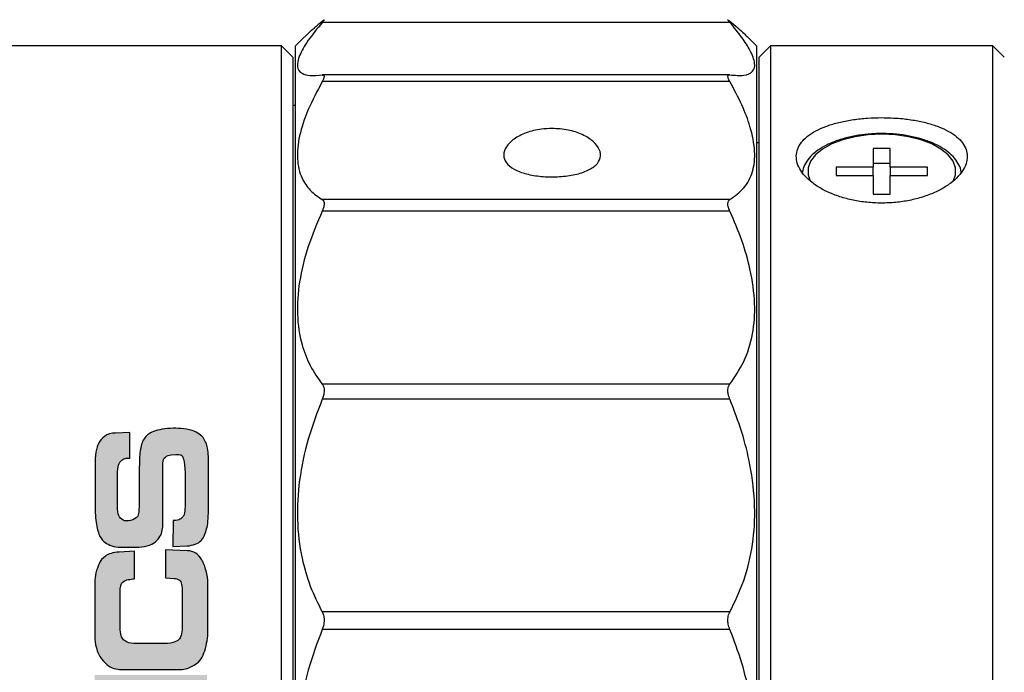
# Model space of a CAD drawing. Units: millimetres. Extents: x 2168 to 2465, y 1891 to 2101.
# Drawn here: x 2364 to 2399, y 2029 to 2052 of the extents above; entities that cross this region are included whole.
import ezdxf

# ---------------------------------------------------------------- set-up
doc = ezdxf.new("R2010")
doc.units = ezdxf.units.MM
doc.layers.add('1轮廓实线层', color=7, linetype='Continuous')

msp = doc.modelspace()

# ---------------------------------------------------------------- hatches: boundary and pattern name
at = {"layer": '1轮廓实线层'}
h = msp.add_hatch(color=256, dxfattribs=at)
edge = h.paths.add_edge_path()
edge.add_spline(control_points=[(2367.924, 2036.308), (2367.891, 2036.308), (2367.848, 2036.306), (2367.797, 2036.304), (2367.746, 2036.301), (2367.695, 2036.279), (2367.645, 2036.238), (2367.596, 2036.197), (2367.558, 2036.139), (2367.532, 2036.065), (2367.506, 2035.99), (2367.493, 2035.88), (2367.493, 2035.737), (2367.493, 2035.737), (2367.493, 2034.627), (2367.493, 2034.627), (2367.493, 2034.473), (2367.508, 2034.363), (2367.541, 2034.296), (2367.573, 2034.229), (2367.622, 2034.176), (2367.689, 2034.137), (2367.756, 2034.098), (2367.844, 2034.094), (2367.953, 2034.124), (2368.062, 2034.154), (2368.14, 2034.196), (2368.187, 2034.251), (2368.235, 2034.305), (2368.259, 2034.493), (2368.259, 2034.813), (2368.259, 2034.813), (2368.259, 2035.903), (2368.259, 2035.903), (2368.259, 2036.004), (2368.263, 2036.154), (2368.27, 2036.354), (2368.278, 2036.554), (2368.307, 2036.72), (2368.356, 2036.851), (2368.406, 2036.982), (2368.488, 2037.088), (2368.601, 2037.167), (2368.715, 2037.247), (2368.9, 2037.303), (2369.158, 2037.336), (2369.415, 2037.369), (2369.67, 2037.364), (2369.922, 2037.322), (2370.062, 2037.296), (2370.172, 2037.264), (2370.252, 2037.224), (2370.331, 2037.184), (2370.399, 2037.136), (2370.456, 2037.078), (2370.512, 2037.021), (2370.564, 2036.933), (2370.613, 2036.813), (2370.662, 2036.694), (2370.686, 2036.519), (2370.686, 2036.287), (2370.686, 2036.287), (2370.686, 2034.49), (2370.686, 2034.49), (2370.686, 2034.194), (2370.665, 2033.973), (2370.623, 2033.825), (2370.581, 2033.678), (2370.543, 2033.576), (2370.508, 2033.52), (2370.473, 2033.463), (2370.429, 2033.414), (2370.376, 2033.372), (2370.322, 2033.331), (2370.247, 2033.296), (2370.15, 2033.269), (2370.053, 2033.242), (2369.981, 2033.228), (2369.934, 2033.228), (2369.934, 2033.228), (2369.433, 2033.208), (2369.433, 2033.208), (2369.433, 2033.208), (2369.445, 2034.12), (2369.445, 2034.12), (2369.565, 2034.127), (2369.646, 2034.143), (2369.688, 2034.166), (2369.73, 2034.19), (2369.763, 2034.216), (2369.787, 2034.245), (2369.811, 2034.274), (2369.831, 2034.322), (2369.845, 2034.389), (2369.86, 2034.456), (2369.867, 2034.567), (2369.867, 2034.72), (2369.867, 2034.72), (2369.867, 2035.81), (2369.867, 2035.81), (2369.867, 2035.81), (2369.841, 2036.072), (2369.841, 2036.072), (2369.829, 2036.237), (2369.805, 2036.344), (2369.768, 2036.394), (2369.731, 2036.443), (2369.602, 2036.455), (2369.381, 2036.427), (2369.299, 2036.416), (2369.23, 2036.389), (2369.174, 2036.349), (2369.117, 2036.308), (2369.089, 2036.239), (2369.089, 2036.142), (2369.089, 2036.142), (2369.089, 2034.426), (2369.089, 2034.426), (2369.089, 2034.181), (2369.089, 2034.032), (2369.089, 2033.98), (2369.089, 2033.927), (2369.082, 2033.862), (2369.067, 2033.785), (2369.053, 2033.707), (2369.024, 2033.631), (2368.981, 2033.557), (2368.939, 2033.484), (2368.884, 2033.42), (2368.817, 2033.367), (2368.75, 2033.313), (2368.657, 2033.269), (2368.538, 2033.234), (2368.42, 2033.199), (2368.283, 2033.182), (2368.128, 2033.182), (2368.128, 2033.182), (2367.594, 2033.182), (2367.594, 2033.182), (2367.488, 2033.182), (2367.389, 2033.199), (2367.297, 2033.233), (2367.206, 2033.267), (2367.126, 2033.307), (2367.057, 2033.355), (2366.988, 2033.402), (2366.929, 2033.471), (2366.879, 2033.562), (2366.83, 2033.652), (2366.789, 2033.793), (2366.757, 2033.984), (2366.725, 2034.176), (2366.708, 2034.412), (2366.706, 2034.694), (2366.706, 2034.694), (2366.706, 2036.086), (2366.706, 2036.086), (2366.706, 2036.234), (2366.717, 2036.378), (2366.739, 2036.518), (2366.761, 2036.657), (2366.793, 2036.766), (2366.835, 2036.844), (2366.878, 2036.922), (2366.947, 2036.999), (2367.044, 2037.076), (2367.141, 2037.152), (2367.27, 2037.191), (2367.429, 2037.191), (2367.429, 2037.191), (2367.924, 2037.211), (2367.924, 2037.211), (2367.924, 2037.211), (2367.924, 2036.308), (2367.924, 2036.308)], knot_values=[0, 0, 0, 0, 1, 1, 1, 2, 2, 2, 3, 3, 3, 4, 4, 4, 5, 5, 5, 6, 6, 6, 7, 7, 7, 8, 8, 8, 9, 9, 9, 10, 10, 10, 11, 11, 11, 12, 12, 12, 13, 13, 13, 14, 14, 14, 15, 15, 15, 16, 16, 16, 17, 17, 17, 18, 18, 18, 19, 19, 19, 20, 20, 20, 21, 21, 21, 22, 22, 22, 23, 23, 23, 24, 24, 24, 25, 25, 25, 26, 26, 26, 27, 27, 27, 28, 28, 28, 29, 29, 29, 30, 30, 30, 31, 31, 31, 32, 32, 32, 33, 33, 33, 34, 34, 34, 35, 35, 35, 36, 36, 36, 37, 37, 37, 38, 38, 38, 39, 39, 39, 40, 40, 40, 41, 41, 41, 42, 42, 42, 43, 43, 43, 44, 44, 44, 45, 45, 45, 46, 46, 46, 47, 47, 47, 48, 48, 48, 49, 49, 49, 50, 50, 50, 51, 51, 51, 52, 52, 52, 53, 53, 53, 54, 54, 54, 55, 55, 55, 56, 56, 56, 57, 57, 57, 58, 58, 58, 58], degree=3, periodic=0)
edge = h.paths.add_edge_path()
edge.add_spline(control_points=[(2368.09, 2032.077), (2368.008, 2032.069), (2367.936, 2032.06), (2367.873, 2032.049), (2367.81, 2032.038), (2367.746, 2032.007), (2367.682, 2031.956), (2367.618, 2031.904), (2367.586, 2031.793), (2367.586, 2031.622), (2367.586, 2031.622), (2367.586, 2030.471), (2367.586, 2030.471), (2367.586, 2030.337), (2367.594, 2030.229), (2367.61, 2030.147), (2367.627, 2030.064), (2367.649, 2030.004), (2367.676, 2029.966), (2367.703, 2029.928), (2367.756, 2029.892), (2367.833, 2029.857), (2367.911, 2029.822), (2368.022, 2029.804), (2368.166, 2029.804), (2368.166, 2029.804), (2369.124, 2029.804), (2369.124, 2029.804), (2369.305, 2029.804), (2369.434, 2029.823), (2369.512, 2029.86), (2369.589, 2029.896), (2369.643, 2029.934), (2369.672, 2029.972), (2369.701, 2030.01), (2369.724, 2030.068), (2369.742, 2030.148), (2369.759, 2030.228), (2369.768, 2030.332), (2369.768, 2030.463), (2369.768, 2030.463), (2369.768, 2031.57), (2369.768, 2031.57), (2369.768, 2031.828), (2369.737, 2031.979), (2369.673, 2032.023), (2369.61, 2032.067), (2369.549, 2032.089), (2369.488, 2032.091), (2369.488, 2032.091), (2369.177, 2032.109), (2369.177, 2032.109), (2369.177, 2032.109), (2369.177, 2033.088), (2369.177, 2033.088), (2369.177, 2033.088), (2369.952, 2033.062), (2369.952, 2033.062), (2370.062, 2033.058), (2370.16, 2033.028), (2370.244, 2032.971), (2370.329, 2032.915), (2370.4, 2032.837), (2370.457, 2032.738), (2370.514, 2032.639), (2370.563, 2032.513), (2370.603, 2032.361), (2370.643, 2032.208), (2370.663, 2032.063), (2370.663, 2031.925), (2370.663, 2031.925), (2370.663, 2030.145), (2370.663, 2030.145), (2370.663, 2030.046), (2370.649, 2029.935), (2370.623, 2029.812), (2370.597, 2029.688), (2370.566, 2029.576), (2370.53, 2029.473), (2370.494, 2029.371), (2370.446, 2029.284), (2370.386, 2029.21), (2370.326, 2029.136), (2370.229, 2029.065), (2370.097, 2028.996), (2369.965, 2028.927), (2369.806, 2028.892), (2369.619, 2028.892), (2369.619, 2028.892), (2367.691, 2028.892), (2367.691, 2028.892), (2367.613, 2028.892), (2367.528, 2028.9), (2367.437, 2028.917), (2367.346, 2028.933), (2367.26, 2028.969), (2367.181, 2029.023), (2367.101, 2029.078), (2367.019, 2029.158), (2366.936, 2029.265), (2366.852, 2029.372), (2366.791, 2029.501), (2366.752, 2029.653), (2366.714, 2029.804), (2366.694, 2029.934), (2366.694, 2030.043), (2366.694, 2030.043), (2366.694, 2031.937), (2366.694, 2031.937), (2366.694, 2032.061), (2366.709, 2032.179), (2366.738, 2032.291), (2366.767, 2032.403), (2366.804, 2032.508), (2366.849, 2032.607), (2366.893, 2032.706), (2366.967, 2032.795), (2367.07, 2032.874), (2367.173, 2032.952), (2367.334, 2032.998), (2367.554, 2033.012), (2367.554, 2033.012), (2368.09, 2033.044), (2368.09, 2033.044), (2368.09, 2033.044), (2368.09, 2032.077), (2368.09, 2032.077)], knot_values=[0, 0, 0, 0, 1, 1, 1, 2, 2, 2, 3, 3, 3, 4, 4, 4, 5, 5, 5, 6, 6, 6, 7, 7, 7, 8, 8, 8, 9, 9, 9, 10, 10, 10, 11, 11, 11, 12, 12, 12, 13, 13, 13, 14, 14, 14, 15, 15, 15, 16, 16, 16, 17, 17, 17, 18, 18, 18, 19, 19, 19, 20, 20, 20, 21, 21, 21, 22, 22, 22, 23, 23, 23, 24, 24, 24, 25, 25, 25, 26, 26, 26, 27, 27, 27, 28, 28, 28, 29, 29, 29, 30, 30, 30, 31, 31, 31, 32, 32, 32, 33, 33, 33, 34, 34, 34, 35, 35, 35, 36, 36, 36, 37, 37, 37, 38, 38, 38, 39, 39, 39, 40, 40, 40, 41, 41, 41, 42, 42, 42, 42], degree=3, periodic=0)
h.paths.add_polyline_path([(2366.694, 2027.787), (2366.694, 2028.696), (2370.639, 2028.696), (2370.639, 2027.787)])
h.paths.add_polyline_path([(2366.677, 2027.504), (2367.571, 2027.504), (2367.571, 2026.018), (2370.66, 2026.018), (2370.66, 2025.115), (2367.571, 2025.115), (2367.571, 2023.661), (2366.677, 2023.661)])
edge = h.paths.add_edge_path(flags=16)
edge.add_spline(control_points=[(2367.603, 2020.421), (2367.603, 2020.421), (2368.786, 2020.421), (2368.786, 2020.421), (2368.786, 2020.421), (2368.786, 2022.14), (2368.786, 2022.14), (2368.786, 2022.303), (2368.742, 2022.417), (2368.655, 2022.483), (2368.568, 2022.55), (2368.407, 2022.579), (2368.174, 2022.571), (2367.98, 2022.563), (2367.836, 2022.528), (2367.743, 2022.465), (2367.65, 2022.401), (2367.603, 2022.293), (2367.603, 2022.14), (2367.603, 2022.14), (2367.603, 2020.421), (2367.603, 2020.421)], knot_values=[0, 0, 0, 0, 1, 1, 1, 2, 2, 2, 3, 3, 3, 4, 4, 4, 5, 5, 5, 6, 6, 6, 7, 7, 7, 7], degree=3, periodic=0)
edge = h.paths.add_edge_path()
edge.add_spline(control_points=[(2366.7, 2019.503), (2366.7, 2019.503), (2366.7, 2022.344), (2366.7, 2022.344), (2366.7, 2022.606), (2366.741, 2022.805), (2366.824, 2022.941), (2366.906, 2023.077), (2366.997, 2023.175), (2367.095, 2023.235), (2367.193, 2023.295), (2367.302, 2023.339), (2367.423, 2023.365), (2367.543, 2023.391), (2367.698, 2023.407), (2367.887, 2023.411), (2368.077, 2023.416), (2368.269, 2023.417), (2368.463, 2023.413), (2368.76, 2023.405), (2368.985, 2023.374), (2369.139, 2023.318), (2369.292, 2023.263), (2369.409, 2023.189), (2369.488, 2023.095), (2369.568, 2023.002), (2369.62, 2022.903), (2369.644, 2022.797), (2369.669, 2022.691), (2369.681, 2022.543), (2369.681, 2022.352), (2369.681, 2022.352), (2369.681, 2020.421), (2369.681, 2020.421), (2369.681, 2020.421), (2370.668, 2020.421), (2370.668, 2020.421), (2370.668, 2020.421), (2370.668, 2019.503), (2370.668, 2019.503), (2370.668, 2019.503), (2366.7, 2019.503), (2366.7, 2019.503)], knot_values=[0, 0, 0, 0, 1, 1, 1, 2, 2, 2, 3, 3, 3, 4, 4, 4, 5, 5, 5, 6, 6, 6, 7, 7, 7, 8, 8, 8, 9, 9, 9, 10, 10, 10, 11, 11, 11, 12, 12, 12, 13, 13, 13, 14, 14, 14, 14], degree=3, periodic=0)
edge = h.paths.add_edge_path(flags=16)
edge.add_spline(control_points=[(2367.559, 2016.463), (2367.565, 2016.327), (2367.579, 2016.219), (2367.602, 2016.14), (2367.624, 2016.06), (2367.662, 2015.995), (2367.717, 2015.945), (2367.771, 2015.894), (2367.837, 2015.857), (2367.915, 2015.834), (2367.993, 2015.811), (2368.086, 2015.799), (2368.195, 2015.799), (2368.195, 2015.799), (2369.069, 2015.799), (2369.069, 2015.799), (2369.259, 2015.799), (2369.396, 2015.813), (2369.478, 2015.841), (2369.561, 2015.869), (2369.62, 2015.906), (2369.656, 2015.952), (2369.692, 2015.998), (2369.718, 2016.057), (2369.733, 2016.13), (2369.749, 2016.203), (2369.756, 2016.319), (2369.756, 2016.478), (2369.756, 2016.478), (2369.756, 2017.69), (2369.756, 2017.69), (2369.756, 2017.752), (2369.749, 2017.844), (2369.735, 2017.965), (2369.72, 2018.087), (2369.697, 2018.166), (2369.665, 2018.204), (2369.633, 2018.242), (2369.566, 2018.279), (2369.463, 2018.316), (2369.362, 2018.353), (2369.24, 2018.372), (2369.098, 2018.372), (2369.098, 2018.372), (2368.206, 2018.372), (2368.206, 2018.372), (2368.092, 2018.372), (2367.994, 2018.356), (2367.914, 2018.325), (2367.833, 2018.294), (2367.768, 2018.254), (2367.72, 2018.206), (2367.671, 2018.157), (2367.632, 2018.079), (2367.603, 2017.971), (2367.574, 2017.863), (2367.559, 2017.76), (2367.559, 2017.661), (2367.559, 2017.661), (2367.559, 2016.463), (2367.559, 2016.463)], knot_values=[0, 0, 0, 0, 1, 1, 1, 2, 2, 2, 3, 3, 3, 4, 4, 4, 5, 5, 5, 6, 6, 6, 7, 7, 7, 8, 8, 8, 9, 9, 9, 10, 10, 10, 11, 11, 11, 12, 12, 12, 13, 13, 13, 14, 14, 14, 15, 15, 15, 16, 16, 16, 17, 17, 17, 18, 18, 18, 19, 19, 19, 20, 20, 20, 20], degree=3, periodic=0)
edge = h.paths.add_edge_path()
edge.add_spline(control_points=[(2367.965, 2014.881), (2367.821, 2014.881), (2367.663, 2014.905), (2367.491, 2014.953), (2367.319, 2015), (2367.182, 2015.059), (2367.079, 2015.129), (2366.976, 2015.199), (2366.882, 2015.302), (2366.796, 2015.438), (2366.711, 2015.574), (2366.668, 2015.766), (2366.668, 2016.015), (2366.668, 2016.015), (2366.668, 2018.072), (2366.668, 2018.072), (2366.668, 2018.386), (2366.716, 2018.612), (2366.812, 2018.749), (2366.908, 2018.886), (2367.009, 2018.989), (2367.115, 2019.059), (2367.221, 2019.129), (2367.352, 2019.185), (2367.507, 2019.227), (2367.662, 2019.269), (2367.855, 2019.289), (2368.084, 2019.289), (2368.084, 2019.289), (2369.13, 2019.289), (2369.13, 2019.289), (2369.32, 2019.289), (2369.521, 2019.277), (2369.732, 2019.252), (2369.942, 2019.226), (2370.097, 2019.175), (2370.195, 2019.099), (2370.293, 2019.022), (2370.371, 2018.943), (2370.429, 2018.863), (2370.488, 2018.782), (2370.539, 2018.689), (2370.584, 2018.584), (2370.629, 2018.479), (2370.651, 2018.311), (2370.651, 2018.08), (2370.651, 2018.08), (2370.651, 2016.032), (2370.651, 2016.032), (2370.651, 2015.9), (2370.621, 2015.754), (2370.561, 2015.594), (2370.5, 2015.433), (2370.396, 2015.284), (2370.247, 2015.146), (2370.099, 2015.008), (2369.932, 2014.938), (2369.748, 2014.936), (2369.748, 2014.936), (2369.083, 2014.881), (2369.083, 2014.881), (2369.083, 2014.881), (2367.965, 2014.881), (2367.965, 2014.881)], knot_values=[0, 0, 0, 0, 1, 1, 1, 2, 2, 2, 3, 3, 3, 4, 4, 4, 5, 5, 5, 6, 6, 6, 7, 7, 7, 8, 8, 8, 9, 9, 9, 10, 10, 10, 11, 11, 11, 12, 12, 12, 13, 13, 13, 14, 14, 14, 15, 15, 15, 16, 16, 16, 17, 17, 17, 18, 18, 18, 19, 19, 19, 20, 20, 20, 21, 21, 21, 21], degree=3, periodic=0)
edge = h.paths.add_edge_path()
edge.add_spline(control_points=[(2366.62, 2009.365), (2366.62, 2009.564), (2366.633, 2009.712), (2366.658, 2009.809), (2366.684, 2009.905), (2366.708, 2009.979), (2366.731, 2010.029), (2366.754, 2010.079), (2366.789, 2010.131), (2366.836, 2010.183), (2366.883, 2010.235), (2366.932, 2010.283), (2366.982, 2010.326), (2367.032, 2010.369), (2367.094, 2010.411), (2367.167, 2010.449), (2367.24, 2010.487), (2367.369, 2010.507), (2367.554, 2010.507), (2367.554, 2010.507), (2367.959, 2010.507), (2367.959, 2010.507), (2367.959, 2010.507), (2367.959, 2009.59), (2367.959, 2009.59), (2367.875, 2009.584), (2367.806, 2009.574), (2367.754, 2009.559), (2367.702, 2009.544), (2367.652, 2009.512), (2367.603, 2009.461), (2367.555, 2009.411), (2367.531, 2009.323), (2367.531, 2009.197), (2367.531, 2009.197), (2367.531, 2007.931), (2367.531, 2007.931), (2367.531, 2007.775), (2367.54, 2007.661), (2367.559, 2007.588), (2367.578, 2007.515), (2367.602, 2007.455), (2367.631, 2007.408), (2367.661, 2007.361), (2367.725, 2007.31), (2367.824, 2007.256), (2367.922, 2007.201), (2368.035, 2007.174), (2368.164, 2007.174), (2368.164, 2007.174), (2369.104, 2007.174), (2369.104, 2007.174), (2369.305, 2007.174), (2369.439, 2007.196), (2369.506, 2007.239), (2369.573, 2007.283), (2369.63, 2007.346), (2369.676, 2007.43), (2369.722, 2007.514), (2369.745, 2007.656), (2369.745, 2007.857), (2369.745, 2007.857), (2369.745, 2009.167), (2369.745, 2009.167), (2369.745, 2009.311), (2369.722, 2009.417), (2369.675, 2009.485), (2369.628, 2009.553), (2369.565, 2009.584), (2369.486, 2009.578), (2369.486, 2009.578), (2369.095, 2009.59), (2369.095, 2009.59), (2369.095, 2009.59), (2369.095, 2008.28), (2369.095, 2008.28), (2369.095, 2008.28), (2368.382, 2008.28), (2368.382, 2008.28), (2368.382, 2008.28), (2368.382, 2010.515), (2368.382, 2010.515), (2368.382, 2010.515), (2369.103, 2010.515), (2369.103, 2010.515), (2369.449, 2010.515), (2369.663, 2010.512), (2369.746, 2010.505), (2369.828, 2010.498), (2369.915, 2010.486), (2370.006, 2010.468), (2370.098, 2010.45), (2370.181, 2010.426), (2370.255, 2010.394), (2370.33, 2010.363), (2370.393, 2010.314), (2370.445, 2010.248), (2370.496, 2010.182), (2370.543, 2010.097), (2370.585, 2009.993), (2370.626, 2009.89), (2370.647, 2009.78), (2370.647, 2009.664), (2370.647, 2009.664), (2370.647, 2007.511), (2370.647, 2007.511), (2370.649, 2007.251), (2370.614, 2007.046), (2370.541, 2006.895), (2370.468, 2006.744), (2370.387, 2006.627), (2370.3, 2006.544), (2370.212, 2006.462), (2370.108, 2006.4), (2369.988, 2006.36), (2369.868, 2006.319), (2369.733, 2006.291), (2369.583, 2006.274), (2369.433, 2006.257), (2369.273, 2006.249), (2369.104, 2006.249), (2369.104, 2006.249), (2368.075, 2006.249), (2368.075, 2006.249), (2367.945, 2006.249), (2367.836, 2006.25), (2367.75, 2006.252), (2367.663, 2006.254), (2367.553, 2006.274), (2367.42, 2006.312), (2367.287, 2006.351), (2367.174, 2006.399), (2367.081, 2006.456), (2366.989, 2006.513), (2366.899, 2006.604), (2366.812, 2006.728), (2366.726, 2006.852), (2366.68, 2006.948), (2366.676, 2007.015), (2366.676, 2007.015), (2366.62, 2007.455), (2366.62, 2007.455), (2366.62, 2007.455), (2366.62, 2009.365), (2366.62, 2009.365)], knot_values=[0, 0, 0, 0, 1, 1, 1, 2, 2, 2, 3, 3, 3, 4, 4, 4, 5, 5, 5, 6, 6, 6, 7, 7, 7, 8, 8, 8, 9, 9, 9, 10, 10, 10, 11, 11, 11, 12, 12, 12, 13, 13, 13, 14, 14, 14, 15, 15, 15, 16, 16, 16, 17, 17, 17, 18, 18, 18, 19, 19, 19, 20, 20, 20, 21, 21, 21, 22, 22, 22, 23, 23, 23, 24, 24, 24, 25, 25, 25, 26, 26, 26, 27, 27, 27, 28, 28, 28, 29, 29, 29, 30, 30, 30, 31, 31, 31, 32, 32, 32, 33, 33, 33, 34, 34, 34, 35, 35, 35, 36, 36, 36, 37, 37, 37, 38, 38, 38, 39, 39, 39, 40, 40, 40, 41, 41, 41, 42, 42, 42, 43, 43, 43, 44, 44, 44, 45, 45, 45, 46, 46, 46, 47, 47, 47, 48, 48, 48, 48], degree=3, periodic=0)
h.paths.add_polyline_path([(2370.634, 2012.768), (2370.634, 2013.485), (2368.888, 2012.802), (2368.888, 2012.734), (2370.634, 2012.053)])
h.paths.add_polyline_path([(2368.146, 2012.598), (2368.146, 2012.973), (2370.629, 2013.927), (2370.629, 2014.95), (2366.634, 2013.382), (2366.634, 2012.768), (2366.634, 2012.155), (2370.629, 2010.621), (2370.629, 2011.644)])

# ---------------------------------------------------------------- linework, layer by layer
for p, q in [((2374.679, 2051.652), (2374.735, 2051.696)), ((2388.986, 2051.604), (2374.679, 2051.604)), ((2388.942, 2051.687), (2388.986, 2051.652)), ((2374.063, 2051.097), (2373.747, 2050.782)), ((2389.917, 2050.782), (2389.592, 2051.107)), ((2373.247, 2050.782), (2358.047, 2050.782)), ((2373.647, 2050.382), (2373.247, 2050.782)), ((2373.247, 1992.782), (2373.247, 2050.782)), ((2373.747, 1992.782), (2373.747, 2050.782)), ((2389.917, 2050.782), (2389.917, 1992.782)), ((2390.417, 2050.782), (2390.017, 2050.382)), ((2398.217, 2050.782), (2390.417, 2050.782)), ((2390.417, 2050.782), (2390.417, 1992.782)), ((2398.617, 2050.382), (2398.217, 2050.782)), ((2398.217, 1992.782), (2398.217, 2050.782)), ((2373.647, 2050.382), (2373.647, 1993.182)), ((2390.017, 1993.182), (2390.017, 2050.382)), ((2388.986, 2049.525), (2374.679, 2049.525)), ((2388.97, 2049.761), (2374.691, 2049.761)), ((2373.747, 2048.682), (2373.647, 2048.682)), ((2394.384, 2047.701), (2394.317, 2047.704)), ((2390.017, 2047.382), (2389.917, 2047.382)), ((2394.617, 2047.177), (2394.017, 2047.177)), ((2394.017, 2047.177), (2394.017, 2046.527)), ((2394.617, 2046.527), (2394.617, 2047.177)), ((2392.717, 2046.527), (2392.717, 2046.227)), ((2394.017, 2046.527), (2392.717, 2046.527)), ((2394.617, 2046.657), (2394.017, 2046.657)), ((2394.017, 2046.227), (2394.017, 2046.527)), ((2395.917, 2046.527), (2394.617, 2046.527)), ((2394.617, 2046.527), (2394.617, 2046.227)), ((2395.917, 2046.227), (2395.917, 2046.527)), ((2392.717, 2046.227), (2394.017, 2046.227)), ((2394.017, 2046.227), (2394.017, 2045.577)), ((2394.617, 2045.577), (2394.617, 2046.227)), ((2394.617, 2046.227), (2395.917, 2046.227)), ((2388.986, 2045.382), (2374.679, 2045.382)), ((2394.017, 2045.577), (2394.617, 2045.577)), ((2388.986, 2044.981), (2374.679, 2044.981)), ((2388.986, 2038.907), (2374.679, 2038.907)), ((2388.986, 2038.376), (2374.679, 2038.376)), ((2388.986, 2030.911), (2374.679, 2030.911)), ((2388.986, 2030.297), (2374.679, 2030.297))]:
    msp.add_line(p, q, dxfattribs=at)
at = {"layer": '1轮廓实线层', "flags": 128}
for points in [[(2394.317, 2047.677), (2393.839, 2047.655), (2393.378, 2047.589), (2392.948, 2047.482), (2392.566, 2047.337), (2392.242, 2047.16), (2391.99, 2046.956), (2391.816, 2046.733), (2391.728, 2046.497), (2391.728, 2046.257), (2391.803, 2046.046)], [(2396.817, 2046.019), (2396.818, 2046.021), (2396.906, 2046.257), (2396.906, 2046.497), (2396.818, 2046.733), (2396.645, 2046.956), (2396.392, 2047.16), (2396.069, 2047.337), (2395.686, 2047.482), (2395.256, 2047.589), (2394.795, 2047.655), (2394.317, 2047.677)]]:
    msp.add_lwpolyline(points, dxfattribs=at)
at = {"layer": '1轮廓实线层'}
for points, knots in [([(2374.679, 2051.604), (2374.503, 2051.387), (2374.148, 2050.947), (2373.851, 2050.423), (2373.77, 2050.027), (2373.925, 2049.808), (2374.239, 2049.721), (2374.531, 2049.747), (2374.679, 2049.76)], [0, 0, 0, 0, 0.175145, 0.354725, 0.530156, 0.711713, 0.854626, 1, 1, 1, 1]), ([(2374.065, 2051.095), (2374.125, 2051.155), (2374.275, 2051.304), (2374.527, 2051.522), (2374.679, 2051.652)], [0, 0, 0, 0, 0.400983, 1, 1, 1, 1]), ([(2374.742, 2051.697), (2374.744, 2051.698), (2374.753, 2051.701), (2374.733, 2051.669), (2374.694, 2051.623), (2374.679, 2051.604)], [0, 0, 0, 0, 0.1446909, 0.6497275, 1, 1, 1, 1]), ([(2388.986, 2051.604), (2388.964, 2051.63), (2388.928, 2051.674), (2388.911, 2051.702), (2388.921, 2051.696), (2388.924, 2051.695)], [0, 0, 0, 0, 0.504874, 0.855197, 1, 1, 1, 1]), ([(2388.986, 2051.652), (2389.171, 2051.493), (2389.428, 2051.273), (2389.553, 2051.14), (2389.587, 2051.103)], [0, 0, 0, 0, 0.723149, 1, 1, 1, 1]), ([(2388.986, 2049.76), (2389.161, 2049.746), (2389.516, 2049.719), (2389.813, 2049.86), (2389.895, 2050.151), (2389.739, 2050.57), (2389.426, 2051.063), (2389.133, 2051.422), (2388.986, 2051.604)], [0, 0, 0, 0, 0.175149, 0.354732, 0.530163, 0.71172, 0.854629, 1, 1, 1, 1]), ([(2374.679, 2049.525), (2374.503, 2049.194), (2374.148, 2048.523), (2373.851, 2047.607), (2373.77, 2046.787), (2373.925, 2046.16), (2374.239, 2045.689), (2374.531, 2045.485), (2374.679, 2045.382)], [0, 0, 0, 0, 0.17514, 0.354714, 0.530145, 0.711703, 0.854621, 1, 1, 1, 1]), ([(2374.691, 2049.757), (2374.709, 2049.756), (2374.734, 2049.755), (2374.745, 2049.73), (2374.75, 2049.693), (2374.733, 2049.628), (2374.695, 2049.555), (2374.679, 2049.525)], [0, 0, 0, 0, 0.251435, 0.373284, 0.464642, 0.780739, 1, 1, 1, 1]), ([(2388.986, 2049.525), (2388.963, 2049.568), (2388.926, 2049.641), (2388.916, 2049.7), (2388.92, 2049.744), (2388.943, 2049.763), (2388.976, 2049.761), (2388.986, 2049.76)], [0, 0, 0, 0, 0.295333, 0.500545, 0.585938, 0.886658, 1, 1, 1, 1]), ([(2388.986, 2045.382), (2389.161, 2045.508), (2389.516, 2045.764), (2389.813, 2046.34), (2389.895, 2047.067), (2389.739, 2047.872), (2389.426, 2048.703), (2389.133, 2049.25), (2388.986, 2049.525)], [0, 0, 0, 0, 0.175148, 0.354731, 0.530163, 0.71172, 0.854629, 1, 1, 1, 1]), ([(2394.317, 2048.262), (2394.149, 2048.258), (2393.813, 2048.251), (2393.322, 2048.198), (2392.861, 2048.112), (2392.439, 2047.993), (2392.072, 2047.842), (2391.765, 2047.661), (2391.533, 2047.454), (2391.378, 2047.225), (2391.308, 2046.98), (2391.322, 2046.726), (2391.422, 2046.469), (2391.602, 2046.217), (2391.859, 2045.98), (2392.185, 2045.764), (2392.573, 2045.578), (2393.01, 2045.428), (2393.486, 2045.323), (2393.984, 2045.264), (2394.491, 2045.257), (2394.992, 2045.298), (2395.473, 2045.389), (2395.922, 2045.524), (2396.326, 2045.698), (2396.675, 2045.905), (2396.956, 2046.138), (2397.164, 2046.387), (2397.289, 2046.644), (2397.332, 2046.901), (2397.287, 2047.149), (2397.119, 2047.46), (2396.787, 2047.732), (2396.324, 2047.946), (2395.918, 2048.076), (2395.466, 2048.173), (2394.931, 2048.246), (2394.539, 2048.256), (2394.317, 2048.262)], [0, 0, 0, 0, 0.026755, 0.05351, 0.08026, 0.107011, 0.133852, 0.160693, 0.187595, 0.214496, 0.2413, 0.268104, 0.294805, 0.321506, 0.348258, 0.37501, 0.401888, 0.428765, 0.455649, 0.482532, 0.509291, 0.536049, 0.562747, 0.589446, 0.616242, 0.643038, 0.669939, 0.696838, 0.723686, 0.750534, 0.777256, 0.803978, 0.857228, 0.88407, 0.91091, 0.937812, 0.964714, 1, 1, 1, 1]), ([(2382.747, 2047.882), (2382.938, 2047.871), (2383.319, 2047.848), (2383.826, 2047.677), (2384.213, 2047.432), (2384.436, 2047.142), (2384.469, 2046.849), (2384.308, 2046.586), (2383.973, 2046.378), (2383.5, 2046.238), (2382.941, 2046.173), (2382.362, 2046.186), (2381.827, 2046.276), (2381.394, 2046.439), (2381.112, 2046.668), (2381.015, 2046.945), (2381.112, 2047.241), (2381.392, 2047.52), (2381.824, 2047.741), (2382.302, 2047.864), (2382.62, 2047.877), (2382.747, 2047.882)], [0, 0, 0, 0, 0.053453, 0.106899, 0.16056, 0.214364, 0.267935, 0.321262, 0.37471, 0.428458, 0.48222, 0.535683, 0.589002, 0.642556, 0.696356, 0.750033, 0.80341, 0.856777, 0.910436, 0.964241, 1, 1, 1, 1]), ([(2394.317, 2047.704), (2394.235, 2047.702), (2393.998, 2047.699), (2393.609, 2047.663), (2393.167, 2047.583), (2392.755, 2047.464), (2392.385, 2047.31), (2392.067, 2047.121), (2391.808, 2046.902), (2391.635, 2046.662), (2391.543, 2046.467), (2391.537, 2046.357), (2391.535, 2046.33)], [0, 0, 0, 0, 0.059964, 0.17381, 0.287925, 0.402406, 0.51747, 0.633323, 0.749975, 0.866195, 0.967585, 1, 1, 1, 1]), ([(2397.104, 2046.333), (2397.104, 2046.341), (2397.103, 2046.434), (2397.026, 2046.608), (2396.877, 2046.843), (2396.651, 2047.058), (2396.36, 2047.251), (2396.008, 2047.416), (2395.608, 2047.548), (2395.174, 2047.64), (2394.761, 2047.692), (2394.495, 2047.699), (2394.384, 2047.701)], [0, 0, 0, 0, 0.009392, 0.115597, 0.223155, 0.335066, 0.450765, 0.567975, 0.684968, 0.801485, 0.917628, 1, 1, 1, 1]), ([(2374.679, 2045.382), (2374.701, 2045.363), (2374.738, 2045.33), (2374.753, 2045.228), (2374.734, 2045.112), (2374.695, 2045.02), (2374.679, 2044.981)], [0, 0, 0, 0, 0.295698, 0.499323, 0.794855, 1, 1, 1, 1]), ([(2388.986, 2044.981), (2388.963, 2045.036), (2388.926, 2045.129), (2388.912, 2045.254), (2388.931, 2045.339), (2388.97, 2045.37), (2388.986, 2045.382)], [0, 0, 0, 0, 0.295576, 0.500823, 0.796429, 1, 1, 1, 1]), ([(2374.679, 2044.981), (2374.503, 2044.565), (2374.148, 2043.723), (2373.851, 2042.496), (2373.77, 2041.326), (2373.925, 2040.345), (2374.239, 2039.532), (2374.531, 2039.117), (2374.679, 2038.907)], [0, 0, 0, 0, 0.175146, 0.354727, 0.530158, 0.711715, 0.854627, 1, 1, 1, 1]), ([(2388.986, 2038.907), (2389.161, 2039.162), (2389.516, 2039.679), (2389.813, 2040.639), (2389.895, 2041.736), (2389.739, 2042.856), (2389.426, 2043.952), (2389.133, 2044.636), (2388.986, 2044.981)], [0, 0, 0, 0, 0.175145, 0.354724, 0.530156, 0.711712, 0.854626, 1, 1, 1, 1]), ([(2374.679, 2038.907), (2374.701, 2038.871), (2374.738, 2038.809), (2374.753, 2038.668), (2374.734, 2038.523), (2374.695, 2038.419), (2374.679, 2038.376)], [0, 0, 0, 0, 0.295616, 0.499366, 0.794892, 1, 1, 1, 1]), ([(2388.986, 2038.376), (2388.963, 2038.438), (2388.926, 2038.544), (2388.912, 2038.702), (2388.931, 2038.824), (2388.97, 2038.883), (2388.986, 2038.907)], [0, 0, 0, 0, 0.295637, 0.500781, 0.796391, 1, 1, 1, 1]), ([(2374.679, 2038.376), (2374.503, 2037.913), (2374.148, 2036.973), (2373.851, 2035.544), (2373.77, 2034.128), (2373.925, 2032.881), (2374.239, 2031.799), (2374.531, 2031.208), (2374.679, 2030.911)], [0, 0, 0, 0, 0.175149, 0.354732, 0.530163, 0.71172, 0.854629, 1, 1, 1, 1]), ([(2388.986, 2030.911), (2389.161, 2031.272), (2389.516, 2032.003), (2389.813, 2033.262), (2389.895, 2034.632), (2389.739, 2035.967), (2389.426, 2037.23), (2389.133, 2037.992), (2388.986, 2038.376)], [0, 0, 0, 0, 0.175141, 0.354716, 0.530148, 0.711705, 0.854621, 1, 1, 1, 1]), ([(2367.924, 2036.308), (2367.891, 2036.308), (2367.848, 2036.306), (2367.797, 2036.304), (2367.746, 2036.301), (2367.695, 2036.279), (2367.645, 2036.238), (2367.596, 2036.197), (2367.558, 2036.139), (2367.532, 2036.065), (2367.506, 2035.99), (2367.493, 2035.88), (2367.493, 2035.737), (2367.493, 2035.737), (2367.493, 2034.627), (2367.493, 2034.627), (2367.493, 2034.473), (2367.508, 2034.363), (2367.541, 2034.296), (2367.573, 2034.229), (2367.622, 2034.176), (2367.689, 2034.137), (2367.756, 2034.098), (2367.844, 2034.094), (2367.953, 2034.124), (2368.062, 2034.154), (2368.14, 2034.196), (2368.187, 2034.251), (2368.235, 2034.305), (2368.259, 2034.493), (2368.259, 2034.813), (2368.259, 2034.813), (2368.259, 2035.903), (2368.259, 2035.903), (2368.259, 2036.004), (2368.263, 2036.154), (2368.27, 2036.354), (2368.278, 2036.554), (2368.307, 2036.72), (2368.356, 2036.851), (2368.406, 2036.982), (2368.488, 2037.088), (2368.601, 2037.167), (2368.715, 2037.247), (2368.9, 2037.303), (2369.158, 2037.336), (2369.415, 2037.369), (2369.67, 2037.364), (2369.922, 2037.322), (2370.062, 2037.296), (2370.172, 2037.264), (2370.252, 2037.224), (2370.331, 2037.184), (2370.399, 2037.136), (2370.456, 2037.078), (2370.512, 2037.021), (2370.564, 2036.933), (2370.613, 2036.813), (2370.662, 2036.694), (2370.686, 2036.519), (2370.686, 2036.287), (2370.686, 2036.287), (2370.686, 2034.49), (2370.686, 2034.49), (2370.686, 2034.194), (2370.665, 2033.973), (2370.623, 2033.825), (2370.581, 2033.678), (2370.543, 2033.576), (2370.508, 2033.52), (2370.473, 2033.463), (2370.429, 2033.414), (2370.376, 2033.372), (2370.322, 2033.331), (2370.247, 2033.296), (2370.15, 2033.269), (2370.053, 2033.242), (2369.981, 2033.228), (2369.934, 2033.228), (2369.934, 2033.228), (2369.433, 2033.208), (2369.433, 2033.208), (2369.433, 2033.208), (2369.445, 2034.12), (2369.445, 2034.12), (2369.565, 2034.127), (2369.646, 2034.143), (2369.688, 2034.166), (2369.73, 2034.19), (2369.763, 2034.216), (2369.787, 2034.245), (2369.811, 2034.274), (2369.831, 2034.322), (2369.845, 2034.389), (2369.86, 2034.456), (2369.867, 2034.567), (2369.867, 2034.72), (2369.867, 2034.72), (2369.867, 2035.81), (2369.867, 2035.81), (2369.867, 2035.81), (2369.841, 2036.072), (2369.841, 2036.072), (2369.829, 2036.237), (2369.805, 2036.344), (2369.768, 2036.394), (2369.731, 2036.443), (2369.602, 2036.455), (2369.381, 2036.427), (2369.299, 2036.416), (2369.23, 2036.389), (2369.174, 2036.349), (2369.117, 2036.308), (2369.089, 2036.239), (2369.089, 2036.142), (2369.089, 2036.142), (2369.089, 2034.426), (2369.089, 2034.426), (2369.089, 2034.181), (2369.089, 2034.032), (2369.089, 2033.98), (2369.089, 2033.927), (2369.082, 2033.862), (2369.067, 2033.785), (2369.053, 2033.707), (2369.024, 2033.631), (2368.981, 2033.557), (2368.939, 2033.484), (2368.884, 2033.42), (2368.817, 2033.367), (2368.75, 2033.313), (2368.657, 2033.269), (2368.538, 2033.234), (2368.42, 2033.199), (2368.283, 2033.182), (2368.128, 2033.182), (2368.128, 2033.182), (2367.594, 2033.182), (2367.594, 2033.182), (2367.488, 2033.182), (2367.389, 2033.199), (2367.297, 2033.233), (2367.206, 2033.267), (2367.126, 2033.307), (2367.057, 2033.355), (2366.988, 2033.402), (2366.929, 2033.471), (2366.879, 2033.562), (2366.83, 2033.652), (2366.789, 2033.793), (2366.757, 2033.984), (2366.725, 2034.176), (2366.708, 2034.412), (2366.706, 2034.694), (2366.706, 2034.694), (2366.706, 2036.086), (2366.706, 2036.086), (2366.706, 2036.234), (2366.717, 2036.378), (2366.739, 2036.518), (2366.761, 2036.657), (2366.793, 2036.766), (2366.835, 2036.844), (2366.878, 2036.922), (2366.947, 2036.999), (2367.044, 2037.076), (2367.141, 2037.152), (2367.27, 2037.191), (2367.429, 2037.191), (2367.429, 2037.191), (2367.924, 2037.211), (2367.924, 2037.211), (2367.924, 2037.211), (2367.924, 2036.308), (2367.924, 2036.308)], [0, 0, 0, 0, 1, 1, 1, 2, 2, 2, 3, 3, 3, 4, 4, 4, 5, 5, 5, 6, 6, 6, 7, 7, 7, 8, 8, 8, 9, 9, 9, 10, 10, 10, 11, 11, 11, 12, 12, 12, 13, 13, 13, 14, 14, 14, 15, 15, 15, 16, 16, 16, 17, 17, 17, 18, 18, 18, 19, 19, 19, 20, 20, 20, 21, 21, 21, 22, 22, 22, 23, 23, 23, 24, 24, 24, 25, 25, 25, 26, 26, 26, 27, 27, 27, 28, 28, 28, 29, 29, 29, 30, 30, 30, 31, 31, 31, 32, 32, 32, 33, 33, 33, 34, 34, 34, 35, 35, 35, 36, 36, 36, 37, 37, 37, 38, 38, 38, 39, 39, 39, 40, 40, 40, 41, 41, 41, 42, 42, 42, 43, 43, 43, 44, 44, 44, 45, 45, 45, 46, 46, 46, 47, 47, 47, 48, 48, 48, 49, 49, 49, 50, 50, 50, 51, 51, 51, 52, 52, 52, 53, 53, 53, 54, 54, 54, 55, 55, 55, 56, 56, 56, 57, 57, 57, 58, 58, 58, 58]), ([(2368.09, 2032.077), (2368.008, 2032.069), (2367.936, 2032.06), (2367.873, 2032.049), (2367.81, 2032.038), (2367.746, 2032.007), (2367.682, 2031.956), (2367.618, 2031.904), (2367.586, 2031.793), (2367.586, 2031.622), (2367.586, 2031.622), (2367.586, 2030.471), (2367.586, 2030.471), (2367.586, 2030.337), (2367.594, 2030.229), (2367.61, 2030.147), (2367.627, 2030.064), (2367.649, 2030.004), (2367.676, 2029.966), (2367.703, 2029.928), (2367.756, 2029.892), (2367.833, 2029.857), (2367.911, 2029.822), (2368.022, 2029.804), (2368.166, 2029.804), (2368.166, 2029.804), (2369.124, 2029.804), (2369.124, 2029.804), (2369.305, 2029.804), (2369.434, 2029.823), (2369.512, 2029.86), (2369.589, 2029.896), (2369.643, 2029.934), (2369.672, 2029.972), (2369.701, 2030.01), (2369.724, 2030.068), (2369.742, 2030.148), (2369.759, 2030.228), (2369.768, 2030.332), (2369.768, 2030.463), (2369.768, 2030.463), (2369.768, 2031.57), (2369.768, 2031.57), (2369.768, 2031.828), (2369.737, 2031.979), (2369.673, 2032.023), (2369.61, 2032.067), (2369.549, 2032.089), (2369.488, 2032.091), (2369.488, 2032.091), (2369.177, 2032.109), (2369.177, 2032.109), (2369.177, 2032.109), (2369.177, 2033.088), (2369.177, 2033.088), (2369.177, 2033.088), (2369.952, 2033.062), (2369.952, 2033.062), (2370.062, 2033.058), (2370.16, 2033.028), (2370.244, 2032.971), (2370.329, 2032.915), (2370.4, 2032.837), (2370.457, 2032.738), (2370.514, 2032.639), (2370.563, 2032.513), (2370.603, 2032.361), (2370.643, 2032.208), (2370.663, 2032.063), (2370.663, 2031.925), (2370.663, 2031.925), (2370.663, 2030.145), (2370.663, 2030.145), (2370.663, 2030.046), (2370.649, 2029.935), (2370.623, 2029.812), (2370.597, 2029.688), (2370.566, 2029.576), (2370.53, 2029.473), (2370.494, 2029.371), (2370.446, 2029.284), (2370.386, 2029.21), (2370.326, 2029.136), (2370.229, 2029.065), (2370.097, 2028.996), (2369.965, 2028.927), (2369.806, 2028.892), (2369.619, 2028.892), (2369.619, 2028.892), (2367.691, 2028.892), (2367.691, 2028.892), (2367.613, 2028.892), (2367.528, 2028.9), (2367.437, 2028.917), (2367.346, 2028.933), (2367.26, 2028.969), (2367.181, 2029.023), (2367.101, 2029.078), (2367.019, 2029.158), (2366.936, 2029.265), (2366.852, 2029.372), (2366.791, 2029.501), (2366.752, 2029.653), (2366.714, 2029.804), (2366.694, 2029.934), (2366.694, 2030.043), (2366.694, 2030.043), (2366.694, 2031.937), (2366.694, 2031.937), (2366.694, 2032.061), (2366.709, 2032.179), (2366.738, 2032.291), (2366.767, 2032.403), (2366.804, 2032.508), (2366.849, 2032.607), (2366.893, 2032.706), (2366.967, 2032.795), (2367.07, 2032.874), (2367.173, 2032.952), (2367.334, 2032.998), (2367.554, 2033.012), (2367.554, 2033.012), (2368.09, 2033.044), (2368.09, 2033.044), (2368.09, 2033.044), (2368.09, 2032.077), (2368.09, 2032.077)], [0, 0, 0, 0, 1, 1, 1, 2, 2, 2, 3, 3, 3, 4, 4, 4, 5, 5, 5, 6, 6, 6, 7, 7, 7, 8, 8, 8, 9, 9, 9, 10, 10, 10, 11, 11, 11, 12, 12, 12, 13, 13, 13, 14, 14, 14, 15, 15, 15, 16, 16, 16, 17, 17, 17, 18, 18, 18, 19, 19, 19, 20, 20, 20, 21, 21, 21, 22, 22, 22, 23, 23, 23, 24, 24, 24, 25, 25, 25, 26, 26, 26, 27, 27, 27, 28, 28, 28, 29, 29, 29, 30, 30, 30, 31, 31, 31, 32, 32, 32, 33, 33, 33, 34, 34, 34, 35, 35, 35, 36, 36, 36, 37, 37, 37, 38, 38, 38, 39, 39, 39, 40, 40, 40, 41, 41, 41, 42, 42, 42, 42]), ([(2374.679, 2030.911), (2374.701, 2030.86), (2374.738, 2030.775), (2374.753, 2030.607), (2374.734, 2030.447), (2374.695, 2030.34), (2374.679, 2030.297)], [0, 0, 0, 0, 0.295509, 0.499462, 0.794993, 1, 1, 1, 1]), ([(2388.986, 2030.297), (2388.963, 2030.36), (2388.926, 2030.468), (2388.912, 2030.646), (2388.931, 2030.794), (2388.97, 2030.877), (2388.986, 2030.911)], [0, 0, 0, 0, 0.2956456, 0.5006854, 0.7963009, 1, 1, 1, 1]), ([(2374.679, 2030.297), (2374.503, 2029.826), (2374.148, 2028.874), (2373.851, 2027.37), (2373.77, 2025.833), (2373.925, 2024.431), (2374.239, 2023.175), (2374.531, 2022.462), (2374.679, 2022.103)], [0, 0, 0, 0, 0.175148, 0.354732, 0.530163, 0.711719, 0.854629, 1, 1, 1, 1]), ([(2388.986, 2022.103), (2389.161, 2022.538), (2389.516, 2023.419), (2389.813, 2024.865), (2389.895, 2026.386), (2389.739, 2027.818), (2389.426, 2029.136), (2389.133, 2029.908), (2388.986, 2030.297)], [0, 0, 0, 0, 0.175146, 0.354727, 0.530158, 0.711715, 0.854627, 1, 1, 1, 1])]:
    msp.add_open_spline(points, degree=3, knots=knots, dxfattribs=at)

doc.saveas('drawing.dxf')
